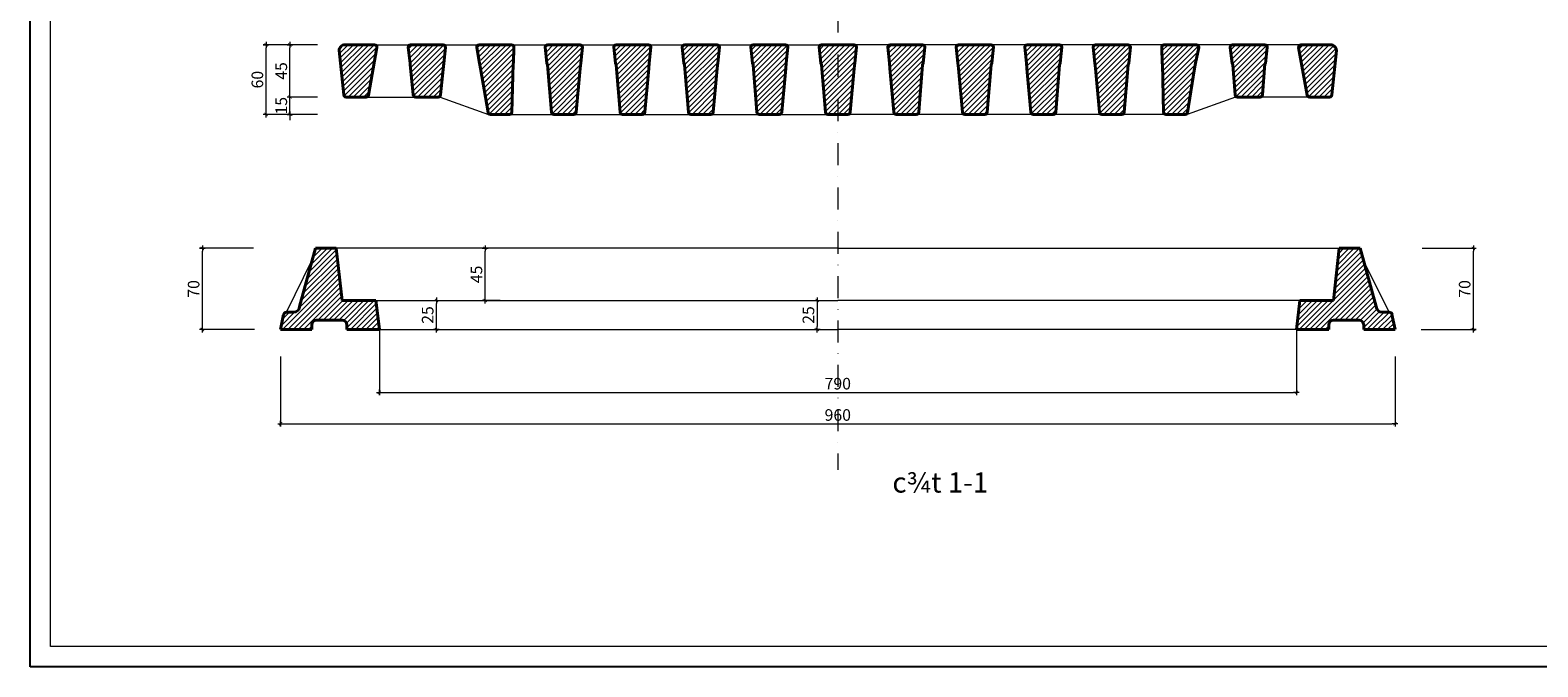
# Model space of a CAD drawing. Units: millimetres. Extents: x 322151 to 324748, y 264509 to 266099.
# Drawn here: x 322151 to 323449, y 264509 to 265058 of the extents above; entities that cross this region are included whole.
import ezdxf
from ezdxf.enums import TextEntityAlignment as Align

# ---------------------------------------------------------------- set-up
doc = ezdxf.new("R2010")
doc.units = ezdxf.units.MM
doc.header["$LTSCALE"] = 30
doc.header["$PDSIZE"] = -3
doc.linetypes.add('DASHDOT', pattern=[25.4, 12.7, -6.35, 0, -6.35])
doc.layers.get('0').update_dxf_attribs({"color": 44, "lineweight": 15})
doc.layers.get('Defpoints').update_dxf_attribs({"color": 3, "linetype": 'DASHDOT'})
for name, color, linetype, lineweight in [('Chu', 3, 'Continuous', 18), ('Dim', 149, 'Continuous', 20), ('Frame', 156, 'Continuous', 25), ('Hatch', 251, 'Continuous', 5), ('Thay', 44, 'Continuous', 18), ('Truc', 128, 'DASHDOT', 5), ('tuong cu cu', 1, 'Continuous', 40)]:
    doc.layers.add(name, color=color, linetype=linetype, lineweight=lineweight)
doc.styles.add('AVANTH_B', font='VnAvantH-Bold.TTF')
doc.styles.add('Dim', font='vnsimli.shx', dxfattribs={"width": 0.75, "bigfont": 'bigfont.shx'})
doc.dimstyles.new('ICD-A3 1-10', dxfattribs={"dimscale": 25, "dimtxt": 0.4, "dimasz": 0.1, "dimexe": 0.1, "dimexo": 0, "dimgap": 0.1, "dimtad": 1, "dimdec": 0, "dimzin": 0, "dimdsep": 46, "dimtxsty": 'Dim', "dimblk": 'Tick-tick', "dimcen": 0.09, "dimclrd": 256, "dimclre": 256, "dimclrt": 52, "dimadec": 0, "dimazin": 0, "dimtfac": 1, "dimtdec": 0, "dimtix": 1, "dimtmove": 2, "dimatfit": 3, "dimldrblk": 'DOT', "dimfxl": 1, "dimtolj": 1, "dimtzin": 0, "dimlwd": -1, "dimlwe": -1, "dimarcsym": 0})
pattern_1 = [(45, (413.916, -81.2512), (-2.24506403, 2.24506403), [])]

# ---------------------------------------------------------------- blocks, each defined once
blk = doc.blocks.new('Tick-tick')
at = {"color": 6}
for p, q in [((1, 0), (-1, 0)), ((0, 1), (0, -1))]:
    blk.add_line(p, q, dxfattribs=at)
at = {"color": 3, "const_width": 0.25}
blk.add_lwpolyline([(-0.55, -0.55), (0.55, 0.55)], dxfattribs=at)
blk = doc.blocks.new('*D7')
at = {"layer": 'Defpoints', "color": 0}
for p in [(322451.4, 264800.1), (323241.3, 264800.1), (323241.3, 264745.9)]:
    blk.add_point(p, dxfattribs=at)
at = {"layer": 'Dim'}
for p, q in [((322451.4, 264800.1), (322451.4, 264743.4)), ((323241.3, 264800.1), (323241.3, 264743.4)), ((322453.9, 264745.9), (323238.8, 264745.9))]:
    blk.add_line(p, q, dxfattribs=at)
at = {"layer": 'Dim', "xscale": 2.5, "yscale": 2.5, "zscale": 2.5, "rotation": 180}
blk.add_blockref('Tick-tick', (322451.4, 264745.9), dxfattribs=at)
at = {"layer": 'Dim', "xscale": 2.5, "yscale": 2.5, "zscale": 2.5}
blk.add_blockref('Tick-tick', (323241.3, 264745.9), dxfattribs=at)
at = {"layer": 'Dim', "color": 52, "insert": (322846.3, 264753.4), "char_height": 10, "attachment_point": 5, "style": 'Dim'}
blk.add_mtext('\\A1;790', dxfattribs=at)
blk = doc.blocks.new('_Dot')
at = {"color": 0, "linetype": 'ByBlock', "lineweight": -2}
blk.add_line((-0.5, 0), (-1, 0), dxfattribs=at)
at = {"color": 0, "linetype": 'ByBlock', "const_width": 0.5}
blk.add_lwpolyline([(-0.25, 0, 1), (0.25, 0, 1)], format="xyb", close=True, dxfattribs=at)
blk = doc.blocks.new('*D8')
at = {"layer": 'Defpoints', "color": 0}
for p in [(322366.3, 264776.9), (323326.3, 264776.9), (323326.3, 264718.9)]:
    blk.add_point(p, dxfattribs=at)
at = {"layer": 'Dim'}
for p, q in [((322366.3, 264776.9), (322366.3, 264716.4)), ((323326.3, 264776.9), (323326.3, 264716.4)), ((322368.8, 264718.9), (323323.8, 264718.9))]:
    blk.add_line(p, q, dxfattribs=at)
at = {"layer": 'Dim', "xscale": 2.5, "yscale": 2.5, "zscale": 2.5, "rotation": 180}
blk.add_blockref('Tick-tick', (322366.3, 264718.9), dxfattribs=at)
at = {"layer": 'Dim', "xscale": 2.5, "yscale": 2.5, "zscale": 2.5}
blk.add_blockref('Tick-tick', (323326.3, 264718.9), dxfattribs=at)
at = {"layer": 'Dim', "color": 52, "insert": (322846.3, 264726.4), "char_height": 10, "attachment_point": 5, "style": 'Dim'}
blk.add_mtext('\\A1;960', dxfattribs=at)
blk = doc.blocks.new('*D9')
at = {"layer": 'Defpoints', "color": 0}
for p in [(322298.9, 264870.1), (322342.9, 264870.1), (322343.9, 264800.1)]:
    blk.add_point(p, dxfattribs=at)
at = {"layer": 'Dim'}
for p, q in [((322342.9, 264870.1), (322296.4, 264870.1)), ((322298.9, 264802.6), (322298.9, 264867.6)), ((322343.9, 264800.1), (322296.4, 264800.1))]:
    blk.add_line(p, q, dxfattribs=at)
at = {"layer": 'Dim', "xscale": 2.5, "yscale": 2.5, "zscale": 2.5}
for p, rotation in [((322298.9, 264870.1), 90), ((322298.9, 264800.1), 270)]:
    blk.add_blockref('Tick-tick', p, dxfattribs=dict(at, rotation=rotation))
at = {"layer": 'Dim', "color": 52, "insert": (322291.4, 264835.1), "char_height": 10, "attachment_point": 5, "rotation": 90, "style": 'Dim'}
blk.add_mtext('\\A1;70', dxfattribs=at)
blk = doc.blocks.new('*D10')
at = {"layer": 'Defpoints', "color": 0}
for p in [(322812.9, 264825.1), (322812.9, 264800.1), (322828.5, 264800.1)]:
    blk.add_point(p, dxfattribs=at)
at = {"layer": 'Dim'}
for p, q in [((322812.9, 264825.1), (322831, 264825.1)), ((322828.5, 264822.6), (322828.5, 264802.6)), ((322812.9, 264800.1), (322831, 264800.1))]:
    blk.add_line(p, q, dxfattribs=at)
at = {"layer": 'Dim', "xscale": 2.5, "yscale": 2.5, "zscale": 2.5}
for p, rotation in [((322828.5, 264825.1), 90), ((322828.5, 264800.1), 270)]:
    blk.add_blockref('Tick-tick', p, dxfattribs=dict(at, rotation=rotation))
at = {"layer": 'Dim', "color": 52, "insert": (322821, 264812.6), "char_height": 10, "attachment_point": 5, "rotation": 90, "style": 'Dim'}
blk.add_mtext('\\A1;25', dxfattribs=at)
blk = doc.blocks.new('*D11')
at = {"layer": 'Defpoints', "color": 0}
for p in [(323349.8, 264870.1), (323393.8, 264870.1), (323348.8, 264800.1)]:
    blk.add_point(p, dxfattribs=at)
at = {"layer": 'Dim'}
for p, q in [((323349.8, 264870.1), (323396.3, 264870.1)), ((323393.8, 264802.6), (323393.8, 264867.6)), ((323348.8, 264800.1), (323396.3, 264800.1))]:
    blk.add_line(p, q, dxfattribs=at)
at = {"layer": 'Dim', "xscale": 2.5, "yscale": 2.5, "zscale": 2.5}
for p, rotation in [((323393.8, 264870.1), 90), ((323393.8, 264800.1), 270)]:
    blk.add_blockref('Tick-tick', p, dxfattribs=dict(at, rotation=rotation))
at = {"layer": 'Dim', "color": 52, "insert": (323386.3, 264835.1), "char_height": 10, "attachment_point": 5, "rotation": 90, "style": 'Dim'}
blk.add_mtext('\\A1;70', dxfattribs=at)
blk = doc.blocks.new('*D13')
at = {"layer": 'Defpoints', "color": 0}
for p in [(322353.8, 265045.5), (322398.1, 265045.5), (322398.1, 264985.5)]:
    blk.add_point(p, dxfattribs=at)
at = {"layer": 'Dim'}
for p, q in [((322398.1, 265045.5), (322351.3, 265045.5)), ((322353.8, 264988), (322353.8, 265043)), ((322398.1, 264985.5), (322351.3, 264985.5))]:
    blk.add_line(p, q, dxfattribs=at)
at = {"layer": 'Dim', "xscale": 2.5, "yscale": 2.5, "zscale": 2.5}
for p, rotation in [((322353.8, 265045.5), 90), ((322353.8, 264985.5), 270)]:
    blk.add_blockref('Tick-tick', p, dxfattribs=dict(at, rotation=rotation))
at = {"layer": 'Dim', "color": 52, "insert": (322346.3, 265015.5), "char_height": 10, "attachment_point": 5, "rotation": 90, "style": 'Dim'}
blk.add_mtext('\\A1;60', dxfattribs=at)
blk = doc.blocks.new('*D14')
at = {"layer": 'Defpoints', "color": 0}
for p in [(322374.4, 265000.5), (322398.1, 265000.5), (322398.1, 264985.5)]:
    blk.add_point(p, dxfattribs=at)
at = {"layer": 'Dim'}
for p, q in [((322398.1, 265000.5), (322371.9, 265000.5)), ((322374.4, 265003), (322374.4, 265005.5)), ((322374.4, 264985.5), (322374.4, 265000.5)), ((322398.1, 264985.5), (322371.9, 264985.5)), ((322374.4, 264983), (322374.4, 264980.5))]:
    blk.add_line(p, q, dxfattribs=at)
at = {"layer": 'Dim', "xscale": 2.5, "yscale": 2.5, "zscale": 2.5}
for p, rotation in [((322374.4, 265000.5), 270), ((322374.4, 264985.5), 90)]:
    blk.add_blockref('Tick-tick', p, dxfattribs=dict(at, rotation=rotation))
at = {"layer": 'Dim', "color": 52, "insert": (322366.9, 264993), "char_height": 10, "attachment_point": 5, "rotation": 90, "style": 'Dim'}
blk.add_mtext('\\A1;15', dxfattribs=at)
blk = doc.blocks.new('*D15')
at = {"layer": 'Defpoints', "color": 0}
for p in [(322374.4, 265045.5), (322398.1, 265045.5), (322398.1, 265000.5)]:
    blk.add_point(p, dxfattribs=at)
at = {"layer": 'Dim'}
for p, q in [((322398.1, 265045.5), (322371.9, 265045.5)), ((322374.4, 265003), (322374.4, 265043)), ((322398.1, 265000.5), (322371.9, 265000.5))]:
    blk.add_line(p, q, dxfattribs=at)
at = {"layer": 'Dim', "xscale": 2.5, "yscale": 2.5, "zscale": 2.5}
for p, rotation in [((322374.4, 265045.5), 90), ((322374.4, 265000.5), 270)]:
    blk.add_blockref('Tick-tick', p, dxfattribs=dict(at, rotation=rotation))
at = {"layer": 'Dim', "color": 52, "insert": (322366.9, 265023), "char_height": 10, "attachment_point": 5, "rotation": 90, "style": 'Dim'}
blk.add_mtext('\\A1;45', dxfattribs=at)
blk = doc.blocks.new('*D26')
at = {"layer": 'Defpoints', "color": 0}
for p in [(322483.2, 264825.1), (322500.5, 264825.1), (322483.2, 264800.1)]:
    blk.add_point(p, dxfattribs=at)
at = {"layer": 'Dim'}
for p, q in [((322483.2, 264825.1), (322503, 264825.1)), ((322500.5, 264802.6), (322500.5, 264822.6)), ((322483.2, 264800.1), (322503, 264800.1))]:
    blk.add_line(p, q, dxfattribs=at)
at = {"layer": 'Dim', "xscale": 2.5, "yscale": 2.5, "zscale": 2.5}
for p, rotation in [((322500.5, 264825.1), 90), ((322500.5, 264800.1), 270)]:
    blk.add_blockref('Tick-tick', p, dxfattribs=dict(at, rotation=rotation))
at = {"layer": 'Dim', "color": 52, "insert": (322493, 264812.6), "char_height": 10, "attachment_point": 5, "rotation": 90, "style": 'Dim'}
blk.add_mtext('\\A1;25', dxfattribs=at)
blk = doc.blocks.new('*D27')
at = {"layer": 'Defpoints', "color": 0}
for p in [(322542.5, 264870.1), (322555.6, 264870.1), (322555.6, 264825.1)]:
    blk.add_point(p, dxfattribs=at)
at = {"layer": 'Dim'}
for p, q in [((322555.6, 264870.1), (322540, 264870.1)), ((322542.5, 264827.6), (322542.5, 264867.6)), ((322555.6, 264825.1), (322540, 264825.1))]:
    blk.add_line(p, q, dxfattribs=at)
at = {"layer": 'Dim', "xscale": 2.5, "yscale": 2.5, "zscale": 2.5}
for p, rotation in [((322542.5, 264870.1), 90), ((322542.5, 264825.1), 270)]:
    blk.add_blockref('Tick-tick', p, dxfattribs=dict(at, rotation=rotation))
at = {"layer": 'Dim', "color": 52, "insert": (322535, 264847.6), "char_height": 10, "attachment_point": 5, "rotation": 90, "style": 'Dim'}
blk.add_mtext('\\A1;45', dxfattribs=at)

msp = doc.modelspace()

# ---------------------------------------------------------------- hatches: boundary and pattern name
at = {"layer": 'Hatch'}
h = msp.add_hatch(dxfattribs=at)
h.set_pattern_fill('ANSI31', color=256, style=0)
h.set_pattern_definition([(45, (0, -170.271), (-2.24506403, 2.24506403), [])])
h.paths.add_polyline_path([(322449.3, 265043.2, 0.462564), (322447.3, 265045.5), (322421.8, 265045.5, 0.211185), (322418.1, 265043.9, 0.186697), (322416.8, 265040.5), (322420.8, 265002.3, 0.169644), (322421.4, 265001.1, 0.198913), (322422.8, 265000.5), (322440, 265000.5, 0.358685), (322441.9, 265002.1)])
h = msp.add_hatch(dxfattribs=at)
h.set_pattern_fill('ANSI31', color=256, style=0)
h.set_pattern_definition(pattern_1)
edge = h.paths.add_edge_path()
edge.add_line((322420.8, 265002.3), (322420.8, 265002.3))
edge.add_arc((322422.8, 265002.5), 2, 185.3696, 186.4869)
edge = h.paths.add_edge_path()
edge.add_line((322508, 265045.5), (322476.7, 265045.5))
edge.add_line((322476.7, 265045.5), (322478, 265034.3))
edge.add_line((322478, 265034.3), (322478.5, 265029))
edge.add_line((322478.5, 265029), (322480.6, 265002.3))
edge.add_arc((322482.6, 265002.5), 2, 185.3983, 270)
edge.add_line((322482.6, 265000.5), (322502.1, 265000.5))
edge.add_arc((322502.1, 265002.5), 2, 270, 354.6017)
edge.add_line((322504.1, 265002.3), (322506.1, 265028.4))
edge.add_line((322506.1, 265028.4), (322506.6, 265034.7))
edge.add_line((322506.6, 265034.7), (322508, 265045.5))
edge = h.paths.add_edge_path()
edge.add_line((322567.2, 265045.5), (322535.9, 265045.5))
edge.add_line((322535.9, 265045.5), (322538.3, 265034.8))
edge.add_line((322538.3, 265034.8), (322539, 265030.1))
edge.add_line((322539, 265030.1), (322545, 264987.2))
edge.add_arc((322547, 264987.5), 2, 189.4623, 270)
edge.add_line((322547, 264985.5), (322563.6, 264985.5))
edge.add_arc((322563.6, 264987.5), 2, 270, 350.5377)
edge.add_line((322565.6, 264987.2), (322567.2, 265045.5))
edge = h.paths.add_edge_path()
edge.add_line((322626, 265045.5), (322594.6, 265045.5))
edge.add_line((322594.6, 265045.5), (322595.8, 265034.6))
edge.add_line((322595.8, 265034.6), (322599.7, 264987.4))
edge.add_arc((322601.7, 264987.5), 2, 184.6929, 270)
edge.add_line((322601.7, 264985.5), (322619, 264985.5))
edge.add_arc((322619, 264987.5), 2, 270, 355.3071)
edge.add_line((322621, 264987.4), (322624.9, 265034.6))
edge.add_line((322624.9, 265034.6), (322626, 265045.5))
edge = h.paths.add_edge_path()
edge.add_line((322685, 265045.5), (322653.6, 265045.5))
edge.add_line((322653.6, 265045.5), (322654.8, 265034.6))
edge.add_line((322654.8, 265034.6), (322658.7, 264987.4))
edge.add_arc((322660.7, 264987.5), 2, 184.6929, 270)
edge.add_line((322660.7, 264985.5), (322678, 264985.5))
edge.add_arc((322678, 264987.5), 2, 270, 355.3071)
edge.add_line((322680, 264987.4), (322683.9, 265034.6))
edge.add_line((322683.9, 265034.6), (322685, 265045.5))
edge = h.paths.add_edge_path()
edge.add_line((322744, 265045.5), (322712.6, 265045.5))
edge.add_line((322712.6, 265045.5), (322713.8, 265034.6))
edge.add_line((322713.8, 265034.6), (322717.7, 264987.4))
edge.add_arc((322719.7, 264987.5), 2, 184.6929, 270)
edge.add_line((322719.7, 264985.5), (322737, 264985.5))
edge.add_arc((322737, 264987.5), 2, 270, 355.3071)
edge.add_line((322739, 264987.4), (322742.9, 265034.6))
edge.add_line((322742.9, 265034.6), (322744, 265045.5))
edge = h.paths.add_edge_path()
edge.add_line((322803, 265045.5), (322771.6, 265045.5))
edge.add_line((322771.6, 265045.5), (322772.8, 265034.6))
edge.add_line((322772.8, 265034.6), (322776.7, 264987.4))
edge.add_arc((322778.7, 264987.5), 2, 184.6929, 270)
edge.add_line((322778.7, 264985.5), (322796, 264985.5))
edge.add_arc((322796, 264987.5), 2, 270, 355.3071)
edge.add_line((322798, 264987.4), (322801.9, 265034.6))
edge.add_line((322801.9, 265034.6), (322803, 265045.5))
h = msp.add_hatch(dxfattribs=at)
h.set_pattern_fill('ANSI31', color=256, style=0)
h.set_pattern_definition(pattern_1)
edge = h.paths.add_edge_path()
edge.add_line((322862, 265045.5), (322830.6, 265045.5))
edge.add_line((322830.6, 265045.5), (322831.8, 265034.6))
edge.add_line((322831.8, 265034.6), (322835.7, 264987.4))
edge.add_arc((322837.7, 264987.5), 2, 184.6929, 270)
edge.add_line((322837.7, 264985.5), (322855, 264985.5))
edge.add_arc((322855, 264987.5), 2, 270, 355.3071)
edge.add_line((322857, 264987.4), (322860.9, 265034.6))
edge.add_line((322860.9, 265034.6), (322862, 265045.5))
h = msp.add_hatch(dxfattribs=at)
h.set_pattern_fill('ANSI31', color=256, style=0)
h.set_pattern_definition([(45, (317827.983, 267842.8762), (-2.245064, 2.245064), [])])
edge = h.paths.add_edge_path()
edge.add_line((322921, 265045.5), (322889.6, 265045.5))
edge.add_line((322889.6, 265045.5), (322890.8, 265034.6))
edge.add_line((322890.8, 265034.6), (322894.7, 264987.4))
edge.add_arc((322896.7, 264987.5), 2, 184.6929, 270)
edge.add_line((322896.7, 264985.5), (322914, 264985.5))
edge.add_arc((322914, 264987.5), 2, 270, 355.3071)
edge.add_line((322916, 264987.4), (322919.9, 265034.6))
edge.add_line((322919.9, 265034.6), (322921, 265045.5))
edge = h.paths.add_edge_path()
edge.add_line((322980, 265045.5), (322948.6, 265045.5))
edge.add_line((322948.6, 265045.5), (322949.8, 265034.6))
edge.add_line((322949.8, 265034.6), (322953.7, 264987.4))
edge.add_arc((322955.7, 264987.5), 2, 184.6929, 270)
edge.add_line((322955.7, 264985.5), (322973, 264985.5))
edge.add_arc((322973, 264987.5), 2, 270, 355.3071)
edge.add_line((322975, 264987.4), (322978.9, 265034.6))
edge.add_line((322978.9, 265034.6), (322980, 265045.5))
edge = h.paths.add_edge_path()
edge.add_line((323039, 265045.5), (323007.6, 265045.5))
edge.add_line((323007.6, 265045.5), (323008.8, 265034.6))
edge.add_line((323008.8, 265034.6), (323012.7, 264987.4))
edge.add_arc((323014.7, 264987.5), 2, 184.6929, 270)
edge.add_line((323014.7, 264985.5), (323032, 264985.5))
edge.add_arc((323032, 264987.5), 2, 270, 355.3071)
edge.add_line((323034, 264987.4), (323037.9, 265034.6))
edge.add_line((323037.9, 265034.6), (323039, 265045.5))
edge = h.paths.add_edge_path()
edge.add_line((323098, 265045.5), (323066.6, 265045.5))
edge.add_line((323066.6, 265045.5), (323067.8, 265034.6))
edge.add_line((323067.8, 265034.6), (323071.7, 264987.4))
edge.add_arc((323073.7, 264987.5), 2, 184.6929, 270)
edge.add_line((323073.7, 264985.5), (323091, 264985.5))
edge.add_arc((323091, 264987.5), 2, 270, 355.3071)
edge.add_line((323093, 264987.4), (323096.9, 265034.6))
edge.add_line((323096.9, 265034.6), (323098, 265045.5))
edge = h.paths.add_edge_path()
edge.add_line((323156.7, 265045.5), (323125.4, 265045.5))
edge.add_line((323125.4, 265045.5), (323127, 264987.2))
edge.add_arc((323129, 264987.5), 2, 189.4623, 270)
edge.add_line((323129, 264985.5), (323145.6, 264985.5))
edge.add_arc((323145.6, 264987.5), 2, 270, 350.5377)
edge.add_line((323147.6, 264987.2), (323153.6, 265030.1))
edge.add_line((323153.6, 265030.1), (323154.4, 265034.8))
edge.add_line((323154.4, 265034.8), (323156.7, 265045.5))
edge = h.paths.add_edge_path()
edge.add_line((323216, 265045.5), (323184.7, 265045.5))
edge.add_line((323184.7, 265045.5), (323186, 265034.7))
edge.add_line((323186, 265034.7), (323186.6, 265028.4))
edge.add_line((323186.6, 265028.4), (323188.6, 265002.3))
edge.add_arc((323190.6, 265002.5), 2, 185.3983, 270)
edge.add_line((323190.6, 265000.5), (323210.1, 265000.5))
edge.add_arc((323210.1, 265002.5), 2, 270, 354.6017)
edge.add_line((323212.1, 265002.3), (323214.1, 265029))
edge.add_line((323214.1, 265029), (323214.6, 265034.3))
edge.add_line((323214.6, 265034.3), (323216, 265045.5))
h = msp.add_hatch(dxfattribs=at)
h.set_pattern_fill('ANSI31', color=256, style=0)
h.set_pattern_definition([(45, (317827.983, 267672.605), (-2.245064, 2.245064), [])])
h.paths.add_polyline_path([(323275.8, 265040.5, 0.186697), (323274.5, 265043.9, 0.211185), (323270.8, 265045.5), (323245.3, 265045.5, 0.462564), (323243.3, 265043.2), (323250.7, 265002.1, 0.358685), (323252.7, 265000.5), (323269.9, 265000.5, 0.381429), (323271.9, 265002.3)])
h = msp.add_hatch(dxfattribs=at)
h.set_pattern_fill('ANSI31', color=256, style=0)
h.paths.add_polyline_path([(322448.4, 264825.1), (322440.3, 264825.1), (322419.3, 264825.1), (322414.3, 264870.1), (322405.3, 264870.1), (322396.3, 264870.1), (322382.7, 264819.9, -0.391902), (322377.5, 264815.1), (322371.5, 264815.1, 0.357511), (322368.9, 264813), (322366.3, 264800.1), (322393.3, 264800.1), (322393.3, 264804.1, -0.414214), (322397.3, 264808.1), (322419.3, 264808.1, -0.414214), (322423.3, 264804.1), (322423.3, 264800.1), (322451.4, 264800.1)])
h = msp.add_hatch(dxfattribs=at)
h.set_pattern_fill('ANSI31', color=256, style=0)
h.paths.add_polyline_path([(323296.3, 264870.1), (323278.3, 264870.1), (323273.3, 264825.1), (323244.3, 264825.1), (323241.3, 264800.1), (323269.3, 264800.1), (323269.3, 264804.1, -0.414214), (323273.3, 264808.1), (323295.3, 264808.1, -0.414214), (323299.3, 264804.1), (323299.3, 264800.1), (323326.3, 264800.1), (323323.7, 264813, 0.357511), (323321.2, 264815.1), (323315.2, 264815.1, -0.391902), (323310, 264819.9)])

# ---------------------------------------------------------------- linework, layer by layer
at = {"layer": 'Frame'}
msp.add_lwpolyline([(322150.6, 264509.2), (322150.6, 266099.2), (324340.3, 266099.2), (324340.3, 264509.2)], close=True, dxfattribs=at)
at = {"layer": 'Hatch'}
msp.add_line((322476.3, 265043.3), (322480.6, 265002.3), dxfattribs=at)
at = {"layer": 'Thay'}
for p, q in [((322447.3, 265045.5), (322846.3, 265045.5)), ((323245.3, 265045.5), (322846.3, 265045.5)), ((322421, 265000.5), (322503.9, 265000.5)), ((322503.9, 265000.5), (322545.3, 264985.5)), ((323188.8, 265000.5), (323147.3, 264985.5)), ((323271.7, 265000.5), (323188.8, 265000.5)), ((322545.3, 264985.5), (322846.3, 264985.5)), ((323147.3, 264985.5), (322846.3, 264985.5)), ((322846.3, 264870.1), (322405.3, 264870.1)), ((322846.3, 264870.1), (323287.3, 264870.1)), ((322371.5, 264815.1), (322393.6, 264860.1)), ((323321.2, 264815.1), (323299, 264860.1)), ((322440.3, 264825.1), (322846.3, 264825.1)), ((323252.3, 264825.1), (322846.3, 264825.1)), ((322443.3, 264800.1), (322846.3, 264800.1)), ((323249.3, 264800.1), (322846.3, 264800.1))]:
    msp.add_line(p, q, dxfattribs=at)
msp.add_lwpolyline([(322168.1, 264526.8), (322168.1, 266081.7), (324322.7, 266081.7), (324322.7, 264526.8)], close=True, dxfattribs=at)
at = {"layer": 'Truc', "ltscale": 0.05}
msp.add_line((322846.3, 265915.7), (322846.3, 264679.1), dxfattribs=at)
at = {"layer": 'tuong cu cu', "ltscale": 100}
for p, q in [((322508.3, 265043.3), (322504.1, 265002.3)), ((322396.3, 264870.1), (322382.7, 264819.9)), ((322396.3, 264870.1), (322414.3, 264870.1)), ((322414.3, 264870.1), (322419.3, 264825.1)), ((323278.3, 264870.1), (323273.3, 264825.1)), ((323296.3, 264870.1), (323278.3, 264870.1)), ((323296.3, 264870.1), (323310, 264819.9)), ((322419.3, 264825.1), (322448.4, 264825.1)), ((322448.4, 264825.1), (322451.4, 264800.1)), ((323244.3, 264825.1), (323241.3, 264800.1)), ((323273.3, 264825.1), (323244.3, 264825.1)), ((322366.3, 264800.1), (322368.9, 264813)), ((322371.5, 264815.1), (322377.5, 264815.1)), ((322397.3, 264808.1), (322419.3, 264808.1)), ((323295.3, 264808.1), (323273.3, 264808.1)), ((323321.2, 264815.1), (323315.2, 264815.1)), ((323326.3, 264800.1), (323323.7, 264813)), ((322366.3, 264800.1), (322393.3, 264800.1)), ((322393.3, 264804.1), (322393.3, 264800.1)), ((322423.3, 264804.1), (322423.3, 264800.1)), ((322423.3, 264800.1), (322451.4, 264800.1)), ((323269.3, 264800.1), (323241.3, 264800.1)), ((323269.3, 264804.1), (323269.3, 264800.1)), ((323299.3, 264804.1), (323299.3, 264800.1)), ((323326.3, 264800.1), (323299.3, 264800.1))]:
    msp.add_line(p, q, dxfattribs=at)
for points in [[(322422.8, 265000.5), (322440, 265000.5, 0.367462), (322441.9, 265002.2), (322449.3, 265043.2, 0.462564), (322447.3, 265045.5), (322421.8, 265045.5, 0.211185), (322418.1, 265043.9, 0.186697), (322416.8, 265040.5), (322420.8, 265002.3, 0.387023)], [(322480.6, 265002.3), (322477.9, 265028.5), (322477.8, 265029.3), (322476.3, 265043.3, -0.442087), (322478.3, 265045.5), (322506.3, 265045.5, -0.442087), (322508.3, 265043.3), (322506.9, 265029.3), (322506.7, 265027.5), (322504.1, 265002.3, -0.386879), (322502.1, 265000.5), (322482.6, 265000.5, -0.386879)], [(322545, 264987.2), (322538.5, 265025), (322537.7, 265029.7), (322535.3, 265043.2, -0.463455), (322537.3, 265045.5), (322565.3, 265045.5, -0.463455), (322567.3, 265043.2), (322566.9, 265029.7), (322566.8, 265029.4), (322565.6, 264987.2, -0.366629), (322563.6, 264985.5), (322547, 264985.5, -0.366629)], [(322599.7, 264987.4), (322596.3, 265028.3), (322595.8, 265029.6), (322594.3, 265043.5, -0.414214), (322596.3, 265045.5), (322624.3, 265045.5, -0.414214), (322626.3, 265043.5), (322624.9, 265029.6), (322624.5, 265025.2), (322621, 264987.4, -0.390422), (322619, 264985.5), (322601.7, 264985.5, -0.390422)], [(322658.7, 264987.4), (322655.3, 265028.3), (322654.8, 265029.6), (322653.3, 265043.5, -0.414214), (322655.3, 265045.5), (322683.3, 265045.5, -0.414214), (322685.3, 265043.5), (322683.9, 265029.6), (322683.5, 265025.2), (322680, 264987.4, -0.390422), (322678, 264985.5), (322660.7, 264985.5, -0.390422)], [(322717.7, 264987.4), (322714.3, 265028.3), (322713.8, 265029.6), (322712.3, 265043.5, -0.414214), (322714.3, 265045.5), (322742.3, 265045.5, -0.414214), (322744.3, 265043.5), (322742.9, 265029.6), (322742.5, 265025.2), (322739, 264987.4, -0.390422), (322737, 264985.5), (322719.7, 264985.5, -0.390422)], [(322776.7, 264987.4), (322773.3, 265028.3), (322772.8, 265029.6), (322771.3, 265043.5, -0.414214), (322773.3, 265045.5), (322801.3, 265045.5, -0.414214), (322803.3, 265043.5), (322801.9, 265029.6), (322801.5, 265025.2), (322798, 264987.4, -0.390422), (322796, 264985.5), (322778.7, 264985.5, -0.390422)], [(322835.7, 264987.4), (322832.3, 265028.3), (322831.8, 265029.6), (322830.3, 265043.5, -0.414214), (322832.3, 265045.5), (322860.3, 265045.5, -0.414214), (322862.3, 265043.5), (322860.9, 265029.6), (322860.5, 265025.2), (322857, 264987.4, -0.390422), (322855, 264985.5), (322837.7, 264985.5, -0.390422)], [(322916, 264987.4), (322919.3, 265028.3), (322919.9, 265029.6), (322921.3, 265043.5, 0.414214), (322919.3, 265045.5), (322891.3, 265045.5, 0.414214), (322889.3, 265043.5), (322890.8, 265029.6), (322891.2, 265025.2), (322894.7, 264987.4, 0.390422), (322896.7, 264985.5), (322914, 264985.5, 0.390422)], [(322975, 264987.4), (322978.3, 265028.3), (322978.9, 265029.6), (322980.3, 265043.5, 0.414214), (322978.3, 265045.5), (322950.3, 265045.5, 0.414214), (322948.3, 265043.5), (322949.8, 265029.6), (322950.2, 265025.2), (322953.7, 264987.4, 0.390422), (322955.7, 264985.5), (322973, 264985.5, 0.390422)], [(323034, 264987.4), (323037.3, 265028.3), (323037.9, 265029.6), (323039.3, 265043.5, 0.414214), (323037.3, 265045.5), (323009.3, 265045.5, 0.414214), (323007.3, 265043.5), (323008.8, 265029.6), (323009.2, 265025.2), (323012.7, 264987.4, 0.390422), (323014.7, 264985.5), (323032, 264985.5, 0.390422)], [(323093, 264987.4), (323096.3, 265028.3), (323096.9, 265029.6), (323098.3, 265043.5, 0.414214), (323096.3, 265045.5), (323068.3, 265045.5, 0.414214), (323066.3, 265043.5), (323067.8, 265029.6), (323068.2, 265025.2), (323071.7, 264987.4, 0.390422), (323073.7, 264985.5), (323091, 264985.5, 0.390422)], [(323147.6, 264987.2), (323153.6, 265025.1), (323154.4, 265029.8), (323157.3, 265043.2, 0.463455), (323155.3, 265045.5), (323127.3, 265045.5, 0.463455), (323125.3, 265043.2), (323125.7, 265029.7), (323125.9, 265029.4), (323127, 264987.2, 0.366629), (323129, 264985.5), (323145.6, 264985.5, 0.366629)], [(323212.1, 265002.3), (323214.1, 265029), (323214.6, 265029.3), (323216.3, 265043.3, 0.442087), (323214.3, 265045.5), (323186.3, 265045.5, 0.442087), (323184.3, 265043.3), (323186, 265029.7), (323186.6, 265028.4), (323188.6, 265002.3, 0.386879), (323190.6, 265000.5), (323210.1, 265000.5, 0.386879)], [(323269.9, 265000.5), (323252.7, 265000.5, -0.367462), (323250.7, 265002.2), (323243.3, 265043.2, -0.462564), (323245.3, 265045.5), (323270.8, 265045.5, -0.211185), (323274.5, 265043.9, -0.186697), (323275.8, 265040.5), (323271.9, 265002.3, -0.387023)]]:
    msp.add_lwpolyline(points, format="xyb", close=True, dxfattribs=at)
for centre, radius, start, end in [((322377.5, 264820.3), 5.22, 270, 355.6013), ((323315.2, 264820.3), 5.22, 184.3987, 270), ((322371.5, 264812.4), 2.63, 90, 168.6901), ((322397.3, 264804.1), 4, 90, 180), ((322419.3, 264804.1), 4, 0, 90), ((323273.3, 264804.1), 4, 90, 180), ((323295.3, 264804.1), 4, 0, 90), ((323321.2, 264812.4), 2.63, 11.3099, 90)]:
    msp.add_arc(centre, radius, start, end, dxfattribs=at)

# ---------------------------------------------------------------- texts
at = {"layer": 'Chu', "style": 'AVANTH_B'}
msp.add_text('c¾t 1-1', height=17.5, dxfattribs=at).set_placement((322934.6, 264659.5), align=Align.CENTER)

# ---------------------------------------------------------------- dimensions: what is measured, and where the dimension line sits
at = {"layer": 'Dim'}
for base, p1, p2, picture, middle in [((322353.8, 265045.5), (322398.1, 264985.5), (322398.1, 265045.5), '*D13', (322346.3, 265015.5)), ((322374.4, 265045.5), (322398.1, 265000.5), (322398.1, 265045.5), '*D15', (322366.9, 265023)), ((322374.4, 265000.5), (322398.1, 264985.5), (322398.1, 265000.5), '*D14', (322366.9, 264993)), ((322298.9, 264870.1), (322343.9, 264800.1), (322342.9, 264870.1), '*D9', (322291.4, 264835.1)), ((323393.8, 264870.1), (323348.8, 264800.1), (323349.8, 264870.1), '*D11', (323386.3, 264835.1))]:
    dim = msp.add_linear_dim(base=base, p1=p1, p2=p2, angle=90, dimstyle='ICD-A3 1-10', dxfattribs=at)
    dim.commit()
    dim.dimension.update_dxf_attribs({"geometry": picture, "text_midpoint": middle})
for base, p1, p2, picture, middle in [((322542.5, 264870.1), (322555.6, 264825.1), (322555.6, 264870.1), '*D27', (322535, 264847.6)), ((322500.5, 264825.1), (322483.2, 264800.1), (322483.2, 264825.1), '*D26', (322493, 264812.6)), ((322828.5, 264800.1), (322812.9, 264825.1), (322812.9, 264800.1), '*D10', (322821, 264812.6))]:
    dim = msp.add_linear_dim(base=base, p1=p1, p2=p2, angle=90, dimstyle='ICD-A3 1-10', override={"dimfxl": 1.5}, dxfattribs=at)
    dim.commit()
    dim.dimension.update_dxf_attribs({"geometry": picture, "text_midpoint": middle})
for base, p1, p2, picture, middle in [((323241.3, 264745.9), (322451.4, 264800.1), (323241.3, 264800.1), '*D7', (322846.3, 264753.4)), ((323326.3, 264718.9), (322366.3, 264776.9), (323326.3, 264776.9), '*D8', (322846.3, 264726.4))]:
    dim = msp.add_linear_dim(base=base, p1=p1, p2=p2, dimstyle='ICD-A3 1-10', override={"dimfxl": 1.5}, dxfattribs=at)
    dim.commit()
    dim.dimension.update_dxf_attribs({"geometry": picture, "text_midpoint": middle})

doc.saveas('drawing.dxf')
